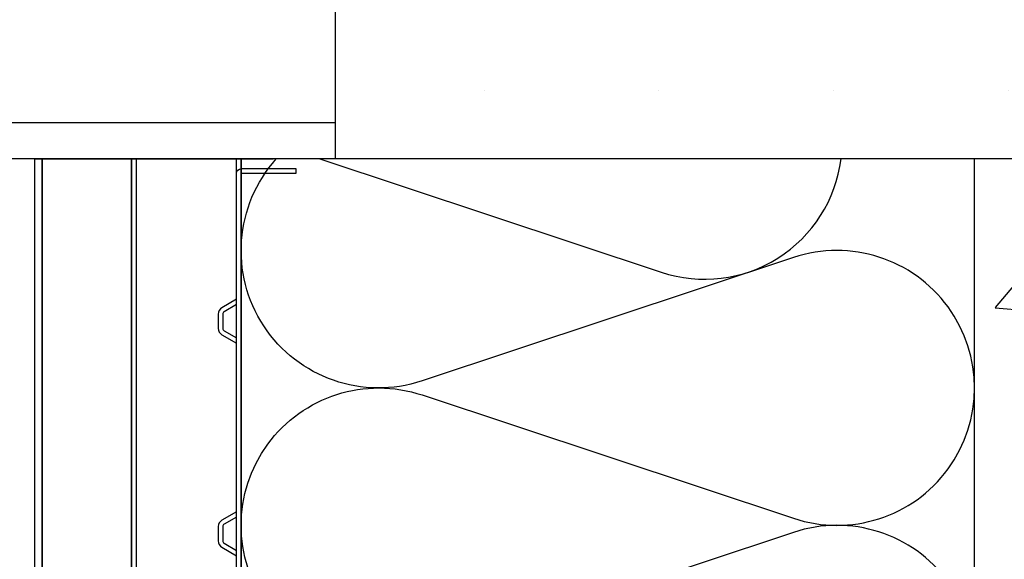
# Model space of a CAD drawing. Units: millimetres. Extents: x -1393 to 24347, y 4387 to 7267.
# Drawn here: x 18397 to 18665, y 6204 to 6351 of the extents above; entities that cross this region are included whole.
import ezdxf
from ezdxf import colors
from ezdxf.entities.mleader import LeaderData, LeaderLine
from ezdxf.math import Vec2, Vec3
from ezdxf.xclip import XClip

# ---------------------------------------------------------------- set-up
doc = ezdxf.new("R2010")
doc.units = ezdxf.units.MM
doc.header["$LTSCALE"] = 0.05
doc.header["$XCLIPFRAME"] = 0
for name, color, linetype in [('K-------T-', 7, 'Continuous'), ('K-15S---H2', 4, 'Continuous'), ('K-27C---E-', 8, 'Continuous'), ('K-41A---E-', 7, 'Continuous'), ('K-41D---H2', 4, 'Continuous'), ('K-42B---E-', 7, 'Continuous'), ('K-42C---H2', 4, 'Continuous')]:
    doc.layers.add(name, color=color, linetype=linetype)
doc.styles.get("Standard").update_dxf_attribs({"font": 'arial.ttf', "height": 25})

# ---------------------------------------------------------------- blocks, each defined once
blk = doc.blocks.new('_Dot')
at = {"color": 0, "linetype": 'ByBlock', "lineweight": -2}
blk.add_line((-0.5, 0), (-1, 0), dxfattribs=at)
at = {"color": 0, "linetype": 'ByBlock', "const_width": 0.5}
blk.add_lwpolyline([(-0.25, 0, 1), (0.25, 0, 1)], format="xyb", close=True, dxfattribs=at)
blk = doc.blocks.new('REDAir_MULTI_BASE_RAIL_SIDE-VIEW')
at = {"layer": 'K-42B---E-', "color": 6, "lineweight": 30}
for points in [[(29.93, 1397.48), (0, 1397.48), (0, -231.71), (29.93, -231.71)], [(54.3, -231.71), (56.3, -231.71), (56.3, 1397.48), (54.3, 1397.48)]]:
    blk.add_lwpolyline(points, close=True, dxfattribs=at)
at = {"layer": 'K-42B---E-', "color": 6}
for points in [[(0, -231.71), (1.25, -231.71), (1.25, 1397.48), (0, 1397.48)], [(28.68, -231.71), (29.93, -231.71), (29.93, 1397.48), (28.68, 1397.48)], [(29.93, -231.71), (54.3, -231.71), (54.3, 1397.48), (29.93, 1397.48)]]:
    blk.add_lwpolyline(points, close=True, dxfattribs=at)
blk.add_lwpolyline([(0, 1393.57), (-15, 1393.57), (-15, 1394.82), (0, 1394.82)], dxfattribs=at)
for points in [[(1.25, 1359.2), (5.25, 1356.89, -0.26795), (6.25, 1355.15), (6.25, 1351.24, -0.26795), (5.25, 1349.51), (1.25, 1347.2)], [(1.25, 1357.75), (4.63, 1355.8, -0.26795), (5, 1355.15), (5, 1351.24, -0.26795), (4.63, 1350.59), (1.25, 1348.64)], [(1.25, 1301.2), (5.25, 1298.89, -0.26795), (6.25, 1297.15), (6.25, 1293.24, -0.26795), (5.25, 1291.51), (1.25, 1289.2)], [(1.25, 1299.75), (4.63, 1297.8, -0.26795), (5, 1297.15), (5, 1293.24, -0.26795), (4.63, 1292.59), (1.25, 1290.64)]]:
    blk.add_lwpolyline(points, format="xyb", dxfattribs=at)
blk.add_arc((0, 1393.57), 1.25, 0, 90, dxfattribs=at)

msp = doc.modelspace()

# ---------------------------------------------------------------- hatches: boundary and pattern name
at = {"layer": 'K-15S---H2'}
h = msp.add_hatch(dxfattribs=at)
h.set_pattern_fill('AR-CONC', color=256, style=0)
h.set_pattern_definition([(50, (8554.25, 4712.95), (182.1847, -15.939), [19.05, -209.55]), (355, (8554.25, 4712.95), (-35.2428, 191.0566), [15.24, -167.64]), (100.451, (8569.43, 4711.62), (146.9425, 175.1167), [16.19, -178.09]), (46.1842, (8554.25, 4763.75), (271.079, -42.0423), [28.575, -314.325]), (96.6356, (8576.84, 4760.25), (237.404, 247.4256), [24.285, -267.135]), (351.184, (8554.25, 4763.75), (237.4046, 247.425), [22.86, -251.46]), (21, (8579.65, 4751.05), (151.6149, -102.2655), [19.05, -209.55]), (326, (8579.65, 4751.05), (61.802, 184.188), [15.24, -167.64]), (71.4514, (8592.28, 4742.53), (213.4165, 81.923), [16.19, -178.09]), (37.5, (8554.25, 4712.95), (3.0886, 84.55504), [0, -165.608, 0, -170.18, 0, -168.275]), (7.5, (8554.25, 4712.95), (66.8197, 100.1806), [0, -97.028, 0, -161.798, 0, -64.135]), (327.5, (8497.605, 4712.95), (135.5906, -5.72874), [0, -63.5, 0, -198.12, 0, -262.89]), (317.5, (8472.2, 4712.95), (148.1292, 25.4265), [0, -82.55, 0, -131.572, 0, -186.69])])
h.paths.add_polyline_path([(18807.24, 6312.94), (18657.24, 6312.94), (18657.24, 5923.45), (18736.76, 5923.45), (18744.88, 5920.92), (18744.88, 5919.18), (18736.86, 5916.68), (18657.24, 5916.68), (18657.24, 5795.33), (18807.24, 5795.33)])
at = {"layer": 'K-41D---H2'}
h = msp.add_hatch(dxfattribs=at)
h.set_pattern_fill('DOTS', color=4, scale=30, style=0)
h.set_pattern_definition([(0, (17451.943, 3331.32), (23.8125, 47.625), [0, -47.625])])
h.paths.add_polyline_path([(18482.93, 6712.36), (18482.93, 6312.94), (19066.94, 6312.94), (19066.94, 6812.95), (18698.64, 6812.94)])

# ---------------------------------------------------------------- linework, layer by layer
at = {"layer": 'K-27C---E-'}
msp.add_line((18657.24, 5390.99), (18657.24, 6312.94), dxfattribs=at)
at = {"layer": 'K-41A---E-', "color": 5}
msp.add_line((18482.93, 6312.94), (18482.93, 6712.36), dxfattribs=at)
at = {"layer": 'K-41A---E-', "color": 1}
msp.add_line((17881.93, 6322.94), (18482.93, 6322.94), dxfattribs=at)
at = {"layer": 'K-41A---E-'}
for p, q in [((19066.94, 6312.94), (18376.93, 6312.94)), ((18426.93, 6312.94), (18382.93, 6312.94))]:
    msp.add_line(p, q, dxfattribs=at)
at = {"layer": 'K-42B---E-'}
for p, q in [((18400.93, 5390.99), (18400.93, 6312.94)), ((18448.43, 6312.94), (18465.93, 6312.94)), ((18457.24, 5390.99), (18457.24, 6312.94))]:
    msp.add_line(p, q, dxfattribs=at)
at = {"layer": 'K-42C---H2'}
for points in [[(18506.56, 6027.36, -1.386463), (18506.59, 6098.52), (18607.91, 6064.86, 1.386193), (18607.91, 6136.03), (18506.56, 6102.36, -1.386463), (18506.59, 6173.52), (18607.91, 6139.86, 1.386193), (18607.91, 6211.03), (18506.56, 6177.36, -1.386463), (18506.59, 6248.52), (18607.91, 6214.86, 1.386193), (18607.91, 6286.03), (18506.56, 6252.36, -0.768656), (18466.79, 6312.94)], [(18478.73, 6312.94), (18571.8, 6282.02, 0.472934), (18620.84, 6312.94)]]:
    msp.add_lwpolyline(points, format="xyb", dxfattribs=at)

# ---------------------------------------------------------------- block references
at = {"layer": 'K-42B---E-'}
ref = msp.add_blockref('REDAir_MULTI_BASE_RAIL_SIDE-VIEW', (18457.24, 4915.46), dxfattribs=dict(at, xscale=-1))
XClip(ref).set_block_clipping_path([(-150, 475.5256846007), (58.3040883853, 1397.4819568428)])

# ---------------------------------------------------------------- leaders
at = {"layer": 'K-------T-'}
ml = msp.add_multileader_mtext('Standard', dxfattribs=at)
ml.set_content('ROCKWOOL Vindavledare', color=256)
ml.set_leader_properties(color=4, linetype='ByLayer', lineweight=-1)
ml.set_arrow_properties(name='DOT')
ml.build(insert=Vec2(0, 0))
ml.multileader.update_dxf_attribs({"arrow_head_size": 8})
ctx = ml.context
ctx.base_point, ctx.char_height, ctx.arrow_head_size, ctx.plane_origin = Vec3(17718.16, 6151.07), 25, 8, Vec3(18454.93, 6402.34)
ctx.text_align_type = 2
notes = []
notes.append((ctx, [(0, (1, 1, 0), (18203.66, 6151.07), (-1, 0), 64.5, [(0, [(18482.93, 6625.1)], 0, [])])]))
ctx.mtext.insert, ctx.mtext.alignment, ctx.mtext.flow_direction = Vec3(18137.16, 6163.79), 3, 5
for ctx, leaders in notes:
    for number, flags, end, landing, length, lines in leaders:
        leader = LeaderData()
        leader.index, (leader.has_last_leader_line, leader.has_dogleg_vector, leader.attachment_direction) = number, flags
        leader.last_leader_point, leader.dogleg_vector, leader.dogleg_length = Vec3(end), Vec3(landing), length
        for number, points, colour, breaks in lines:
            line = LeaderLine()
            line.index, line.vertices, line.color, line.breaks = number, Vec3.list(points), colors.encode_raw_color(colour), breaks
            leader.lines.append(line)
        ctx.leaders.append(leader)

doc.saveas('drawing.dxf')
